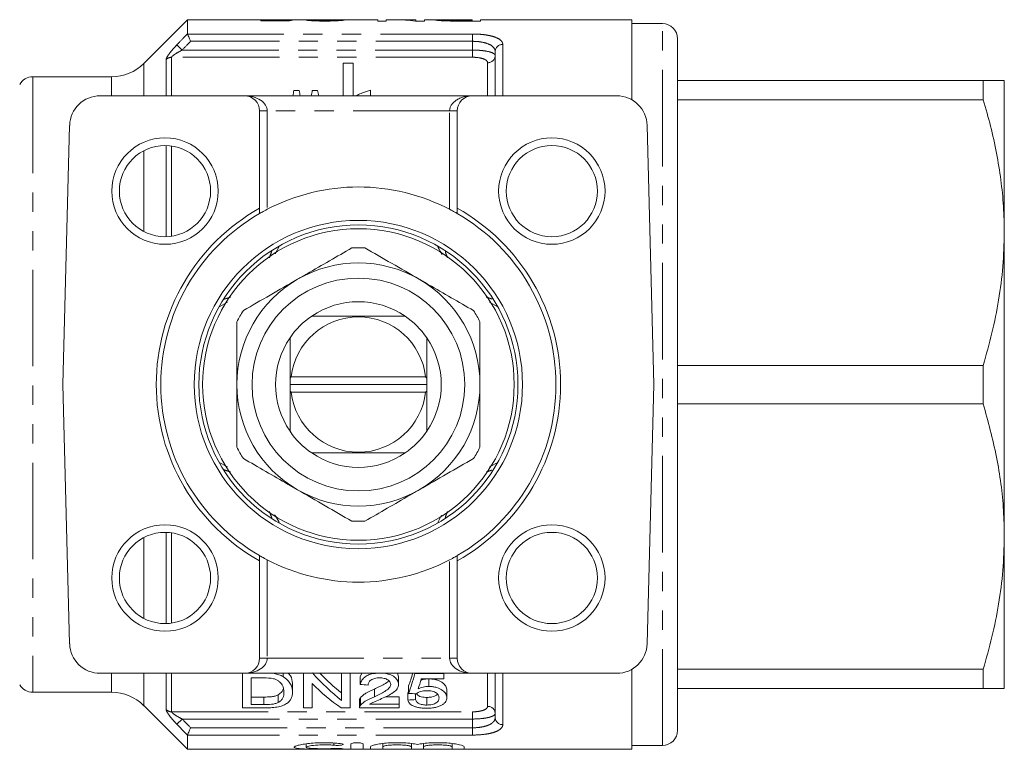
# Model space of a CAD drawing. Units: millimetres. Extents: x -30 to 609, y 18 to 315.
# Drawn here: x 172 to 237, y 18 to 66 of the extents above; entities that cross this region are included whole.
import ezdxf

# ---------------------------------------------------------------- set-up
doc = ezdxf.new("R2010")
doc.units = ezdxf.units.MM
doc.linetypes.add('PHANTOM', pattern=[12.7, 6.35, -1.27, 1.27, -1.27, 1.27, -1.27])

msp = doc.modelspace()

# ---------------------------------------------------------------- linework, layer by layer
at = {"color": 7, "linetype": 'Continuous', "lineweight": 15}
for p, q in [((183.219, 65.971), (180.348, 63.1)), ((187.982, 65.971), (183.219, 65.971)), ((183.219, 65.971), (183.219, 65.047)), ((189.525, 65.928), (188.046, 65.928)), ((188.046, 65.928), (188.046, 65.892)), ((188.046, 65.892), (189.944, 65.892)), ((189.687, 65.971), (188.585, 65.971)), ((189.525, 65.892), (189.525, 65.928)), ((189.728, 65.892), (189.728, 65.968)), ((189.841, 65.892), (189.841, 65.971)), ((191.369, 65.971), (190.334, 65.971)), ((195.739, 65.971), (192.056, 65.971)), ((195.739, 65.971), (195.739, 65.888)), ((195.739, 65.888), (196.303, 65.888)), ((196.935, 65.971), (196.303, 65.971)), ((196.303, 65.888), (196.303, 65.971)), ((198.252, 65.971), (197.619, 65.971)), ((198.219, 65.888), (198.816, 65.888)), ((198.252, 65.971), (198.252, 65.951)), ((198.252, 65.888), (198.252, 65.951)), ((199.855, 65.971), (198.816, 65.971)), ((198.816, 65.888), (198.816, 65.971)), ((200.528, 65.89), (200.528, 65.924)), ((200.979, 65.971), (201.944, 65.971)), ((201.944, 65.922), (200.989, 65.922)), ((201.038, 65.888), (202.508, 65.888)), ((201.944, 65.971), (201.944, 65.922)), ((201.944, 65.888), (201.944, 65.922)), ((212.469, 65.971), (202.508, 65.971)), ((202.508, 65.888), (202.508, 65.971)), ((212.469, 65.971), (212.469, 60.704)), ((214.469, 65.721), (212.469, 65.721)), ((215.469, 19.221), (215.469, 64.721)), ((203.469, 60.971), (203.469, 63.88)), ((193.474, 63.127), (193.474, 60.971)), ((194.115, 63.127), (193.474, 63.127)), ((194.115, 60.971), (194.115, 63.127)), ((178.227, 62.221), (173.047, 62.221)), ((215.469, 61.971), (235.584, 61.971)), ((235.584, 61.971), (235.584, 60.707)), ((236.969, 51.971), (236.969, 61.971)), ((177.469, 60.971), (186.969, 60.971)), ((186.969, 60.971), (201.969, 60.971)), ((190.564, 61.319), (190.227, 61.319)), ((191.779, 61.319), (191.434, 61.319)), ((195.269, 60.939), (195.269, 61.35)), ((201.969, 60.971), (211.47, 60.971)), ((235.584, 60.707), (215.469, 60.707)), ((187.969, 53.575), (187.969, 59.971)), ((200.969, 59.971), (200.969, 53.575)), ((175.023, 41.971), (175.469, 59.024)), ((213.469, 59.024), (213.916, 41.971)), ((236.969, 31.971), (236.969, 51.971)), ((189.267, 51.092), (188.999, 50.564)), ((185.846, 47.393), (185.303, 47.093)), ((203.636, 47.093), (203.096, 47.39)), ((215.469, 43.235), (235.584, 43.235)), ((235.584, 43.235), (235.584, 40.707)), ((190.048, 42.471), (189.969, 42.401)), ((189.969, 41.971), (189.969, 42.401)), ((198.891, 42.471), (190.048, 42.471)), ((198.969, 42.401), (198.891, 42.471)), ((198.969, 42.401), (198.969, 41.971)), ((175.023, 41.971), (175.469, 24.919)), ((198.969, 41.971), (189.969, 41.971)), ((189.969, 41.542), (189.969, 41.971)), ((189.969, 41.542), (190.048, 41.471)), ((190.048, 41.471), (198.891, 41.471)), ((198.891, 41.471), (198.969, 41.542)), ((198.969, 41.971), (198.969, 41.542)), ((213.469, 24.919), (213.916, 41.971)), ((235.584, 40.707), (215.469, 40.707)), ((185.303, 36.85), (185.845, 36.552)), ((203.092, 36.549), (203.636, 36.85)), ((199.672, 32.851), (199.94, 33.379)), ((236.969, 21.971), (236.969, 31.971)), ((187.969, 23.971), (187.969, 30.368)), ((200.969, 30.368), (200.969, 23.971)), ((177.469, 22.971), (186.969, 22.971)), ((186.851, 22.994), (186.851, 20.697)), ((201.969, 22.971), (186.969, 22.971)), ((188.925, 22.953), (188.78, 22.971)), ((188.925, 22.953), (188.925, 22.971)), ((189.507, 22.752), (189.507, 22.971)), ((190.851, 22.994), (190.851, 20.697)), ((193.364, 22.994), (193.364, 21.18)), ((193.928, 20.697), (193.928, 22.994)), ((194.595, 22.734), (194.695, 22.971)), ((194.595, 22.234), (194.595, 22.734)), ((197.049, 22.971), (197.107, 22.749)), ((197.107, 22.249), (197.107, 22.749)), ((198.184, 22.958), (198.184, 22.971)), ((200.082, 22.958), (198.184, 22.958)), ((200.082, 22.958), (200.082, 22.971)), ((200.082, 22.602), (200.082, 22.958)), ((201.969, 22.971), (211.47, 22.971)), ((203.469, 20.062), (203.469, 22.971)), ((212.469, 23.239), (212.469, 17.971)), ((215.469, 23.235), (235.584, 23.235)), ((235.584, 23.235), (235.584, 21.971)), ((187.415, 22.671), (188.226, 22.671)), ((187.415, 20.909), (187.415, 22.671)), ((190.133, 21.723), (190.133, 22.223)), ((191.415, 20.697), (191.415, 22.306)), ((197.774, 21.652), (197.774, 22.152)), ((198.603, 22.602), (200.082, 22.602)), ((199.113, 22.106), (199.113, 22.602)), ((173.047, 21.721), (178.227, 21.721)), ((187.415, 21.409), (188.24, 21.409)), ((189.184, 21.045), (189.184, 21.545)), ((195.519, 21.431), (195.519, 21.931)), ((196.248, 21.433), (197.159, 21.433)), ((197.159, 20.933), (197.159, 21.433)), ((197.723, 21.212), (197.723, 21.712)), ((198.236, 21.238), (198.236, 21.626)), ((198.969, 20.885), (198.969, 21.385)), ((200.287, 21.365), (200.287, 21.865)), ((235.584, 21.971), (215.469, 21.971)), ((180.348, 20.843), (183.219, 17.971)), ((188.24, 20.909), (187.415, 20.909)), ((194.543, 21.204), (194.543, 20.704)), ((194.597, 20.859), (194.597, 21.359)), ((197.159, 20.933), (195.202, 20.933)), ((197.159, 20.697), (197.159, 20.933)), ((186.851, 20.697), (188.284, 20.697)), ((190.851, 20.697), (191.415, 20.697)), ((193.332, 20.697), (193.928, 20.697)), ((194.543, 20.697), (197.159, 20.697)), ((183.219, 18.896), (183.219, 17.971)), ((191.034, 18.331), (191.034, 18.108)), ((193.975, 17.99), (193.975, 18.333)), ((194.775, 18.333), (194.775, 17.99)), ((196.075, 18.351), (196.075, 18.136)), ((197.954, 18.351), (197.954, 18.136)), ((198.754, 18.351), (198.754, 18.136)), ((200.632, 18.351), (200.632, 18.136)), ((212.469, 18.221), (214.469, 18.221)), ((183.219, 17.971), (212.469, 17.971)), ((195.275, 17.99), (195.275, 18.136)), ((196.075, 18.136), (196.075, 17.99)), ((197.954, 17.99), (197.954, 18.136)), ((198.754, 18.136), (198.754, 17.99)), ((200.632, 17.99), (200.632, 18.136)), ((201.432, 18.136), (201.432, 17.99))]:
    msp.add_line(p, q, dxfattribs=at)
at = {"color": 8, "linetype": 'PHANTOM', "lineweight": 0}
for p, q in [((200.989, 65.888), (200.989, 65.922)), ((214.469, 18.221), (214.469, 65.721)), ((183.222, 65.035), (201.969, 65.035)), ((201.969, 65.035), (201.969, 64.554)), ((182.874, 63.978), (182.52, 64.317)), ((201.969, 64.554), (183.427, 64.554)), ((201.969, 63.978), (201.969, 64.554)), ((203.969, 64.346), (203.969, 60.971)), ((182.177, 63.505), (182.177, 60.971)), ((201.969, 63.505), (182.177, 63.505)), ((182.874, 63.978), (201.969, 63.978)), ((201.969, 63.505), (201.969, 63.978)), ((180.348, 63.1), (180.348, 60.971)), ((181.823, 60.971), (181.823, 63.367)), ((202.969, 60.971), (202.969, 63.146)), ((173.047, 62.221), (173.047, 21.721)), ((178.227, 60.971), (178.227, 62.221)), ((187.969, 59.971), (188.469, 59.971)), ((188.469, 59.971), (188.469, 53.504)), ((200.469, 59.971), (188.469, 59.971)), ((200.469, 53.504), (200.469, 59.971)), ((200.469, 59.971), (200.969, 59.971)), ((181.823, 51.7), (181.823, 57.698)), ((182.177, 57.668), (182.177, 51.731)), ((180.348, 57.356), (180.348, 52.042)), ((180.348, 31.9), (180.348, 26.587)), ((181.823, 26.244), (181.823, 32.242)), ((182.177, 32.212), (182.177, 26.275)), ((188.469, 30.439), (188.469, 23.971)), ((200.469, 23.971), (200.469, 30.439)), ((187.969, 23.971), (188.469, 23.971)), ((188.469, 23.971), (200.469, 23.971)), ((200.469, 23.971), (200.969, 23.971)), ((178.227, 21.721), (178.227, 22.971)), ((180.348, 22.971), (180.348, 20.843)), ((181.823, 20.576), (181.823, 22.971)), ((182.177, 22.971), (182.177, 20.437)), ((202.969, 20.796), (202.969, 22.971)), ((203.969, 22.971), (203.969, 19.596)), ((188.24, 20.909), (188.24, 21.409)), ((182.177, 20.437), (201.969, 20.437)), ((201.969, 19.964), (201.969, 20.437)), ((182.874, 19.964), (182.52, 19.625)), ((201.969, 19.964), (182.874, 19.964)), ((201.969, 19.388), (201.969, 19.964)), ((201.969, 18.908), (183.222, 18.908)), ((183.427, 19.388), (201.969, 19.388)), ((201.969, 18.908), (201.969, 19.388)), ((192.859, 18.386), (192.859, 18.239)), ((193.275, 18.019), (193.275, 17.986))]:
    msp.add_line(p, q, dxfattribs=at)
at = {"color": 7, "linetype": 'Continuous', "lineweight": 15}
for centre, radius in [((181.742, 54.699), 3.5), ((181.742, 54.699), 3), ((207.197, 54.699), 3.5), ((207.197, 54.699), 3), ((194.469, 41.971), 10.8), ((194.469, 41.971), 10.5), ((194.469, 41.971), 10.25), ((194.469, 41.971), 7), ((181.742, 29.243), 3.5), ((207.197, 29.243), 3.5), ((181.742, 29.243), 3), ((207.197, 29.243), 3)]:
    msp.add_circle(centre, radius, dxfattribs=at)
for centre, radius, start, end in [((214.469, 64.721), 1, 0, 90), ((178.227, 65.221), 3, 270, 315), ((173.047, 61.221), 1, 90, 150), ((177.469, 58.971), 2, 90, 178.5), ((186.969, 59.971), 1, 0, 90), ((201.969, 59.971), 1, 90, 180), ((211.47, 58.971), 2, 1.5, 90), ((194.469, 41.971), 13, 62.51357, 117.48643), ((194.469, 41.971), 13.3, 119.2566, 240.7434), ((194.469, 41.971), 13, 120, 240), ((194.469, 41.971), 13.3, 299.2566, 60.7434), ((194.469, 41.971), 13, 300, 60), ((194.469, 41.971), 9, 87.26604, 92.73396), ((194.469, 41.971), 8, 60, 120), ((194.469, 41.971), 8, 120, 180), ((194.469, 41.971), 8, 0, 60), ((194.469, 41.971), 5.45, 55.65831, 124.34169), ((194.469, 41.971), 9, 147.26604, 152.73396), ((194.469, 41.971), 9, 27.26604, 32.73396), ((194.469, 41.971), 5.45, 124.34169, 145.65831), ((194.469, 41.971), 4.45, 6.45135, 173.54865), ((194.469, 41.971), 5.45, 34.34169, 55.65831), ((194.469, 41.971), 5.45, 145.65831, 214.34169), ((194.469, 41.971), 5.45, 325.65831, 34.34169), ((194.469, 41.971), 8, 180, 240), ((194.469, 41.971), 4.45, 186.45135, 353.54865), ((194.469, 41.971), 8, 300, 0), ((194.469, 41.971), 5.45, 214.34169, 235.65831), ((194.469, 41.971), 5.45, 304.34169, 325.65831), ((194.469, 41.971), 9, 207.26604, 212.73396), ((194.469, 41.971), 9, 327.26604, 332.73396), ((194.469, 41.971), 5.45, 235.65831, 304.34169), ((194.469, 41.971), 8, 240, 300), ((194.469, 41.971), 9, 267.26604, 272.73396), ((194.469, 41.971), 13, 242.51357, 297.48643), ((177.469, 24.971), 2, 181.5, 270), ((211.47, 24.971), 2, 270, 358.5), ((186.969, 23.971), 1, 270, 0), ((201.969, 23.971), 1, 180, 270), ((173.047, 22.721), 1, 210, 270), ((178.227, 18.721), 3, 45, 90), ((214.469, 19.221), 1, 270, 0)]:
    msp.add_arc(centre, radius, start, end, dxfattribs=at)
at = {"color": 8, "linetype": 'PHANTOM', "lineweight": 0}
for centre, radius, start, end in [((203.953, 63.863), 0.484, 88.06356, 177.92287), ((182.174, 62.991), 0.514, 89.74961, 133.06775), ((202.986, 63.63), 0.484, 268.02029, 357.87299), ((202.986, 20.313), 0.484, 2.12701, 91.97971), ((182.174, 20.952), 0.514, 226.93225, 270.25039), ((203.953, 20.08), 0.484, 182.07713, 271.93644)]:
    msp.add_arc(centre, radius, start, end, dxfattribs=at)
at = {"color": 7, "linetype": 'Continuous', "lineweight": 15}
for centre, major_axis, ratio, start_param, end_param in [((189.807, 41.971), (0, 24), 0.196442, 0.016661, 0.059865), ((191.38, 41.971), (240, 0), 0.1, 1.57507, 1.577207), ((190.334, 41.971), (0, 24), 0.2, 0, 0.081286), ((184.816, 41.971), (240, 0), 0.1, 1.534464, 1.536602), ((196.935, 41.971), (0, 24), 0.642148, 6.199755, 6.283185), ((197.619, 41.971), (0, 24), 0.642148, 6.242141, 6.305377), ((192.211, 42.471), (0, 22.75), 0.155763, 0.594409, 0.621189), ((188.54, 42.471), (0, 22.75), 0.158879, 5.661996, 5.688776), ((193.287, 42.471), (0, 22.75), 0.145379, 0.594409, 0.621189), ((189.715, 42.471), (0, 22.75), 0.161994, 5.661996, 5.688776), ((199.97, 41.471), (0, 22.75), 0.642148, 2.518671, 2.672349), ((199.97, 41.971), (0, 22.75), 0.642148, 2.559229, 2.672349), ((195.54, 41.971), (0, 22.75), 0.2, 3.654819, 3.723957), ((195.54, 41.471), (0, 22.75), 0.2, 3.654819, 3.761742), ((199.286, 41.471), (0, 22.75), 0.642148, 2.572598, 2.721783), ((316.038, 41.471), (227.5, 0), 0.1, 4.149278, 4.151942), ((196.107, 41.471), (0, 22.75), 0.196442, 3.680355, 3.734307), ((309.474, 41.471), (227.5, 0), 0.1, 4.199163, 4.201749), ((94.228, 41.471), (227.5, 0), 0.1, 5.184675, 5.187208)]:
    msp.add_ellipse(centre, major_axis=major_axis, ratio=ratio, start_param=start_param, end_param=end_param, dxfattribs=at)
at = {"color": 8, "linetype": 'PHANTOM', "lineweight": 0}
for centre, start_param, end_param in [((186.969, 59.971), 0, 1.570796), ((201.969, 59.971), 1.570796, 3.141593), ((186.969, 23.971), 4.712389, 6.283185), ((201.969, 23.971), 3.141593, 4.712389)]:
    msp.add_ellipse(centre, major_axis=(1.5, 0), ratio=0.666667, start_param=start_param, end_param=end_param, dxfattribs=at)
at = {"color": 7, "linetype": 'Continuous', "lineweight": 15}
for points, knots in [([(187.982, 65.971), (188.041, 65.971), (188.169, 65.97), (188.491, 65.965), (188.797, 65.962), (188.972, 65.962), (189.015, 65.962)], [0, 0, 0, 0, 0.277408, 0.595493, 0.899705, 1, 1, 1, 1]), ([(189.157, 65.97), (189.029, 65.97), (188.828, 65.971), (188.635, 65.971), (188.588, 65.971), (188.585, 65.971)], [0, 0, 0, 0, 0.620711, 0.971298, 1, 1, 1, 1]), ([(189.015, 65.962), (189.08, 65.962), (189.145, 65.962), (189.272, 65.963), (189.334, 65.963), (189.454, 65.965), (189.512, 65.965), (189.624, 65.967), (189.676, 65.967), (189.728, 65.968)], [0, 0, 0, 0, 0.25, 0.25, 0.5, 0.5, 0.75, 0.75, 1, 1, 1, 1]), ([(189.841, 65.971), (189.803, 65.971), (189.761, 65.971), (189.663, 65.971), (189.608, 65.971), (189.49, 65.971), (189.426, 65.971), (189.292, 65.97), (189.225, 65.97), (189.157, 65.97)], [0, 0, 0, 0, 0.25, 0.25, 0.5, 0.5, 0.75, 0.75, 1, 1, 1, 1]), ([(191.739, 65.968), (191.619, 65.969), (191.376, 65.972), (191.082, 65.97), (191.041, 65.96), (191.021, 65.955)], [0, 0, 0, 0, 0.332115, 0.672364, 1, 1, 1, 1]), ([(191.021, 65.955), (191.022, 65.952), (191.028, 65.948), (191.058, 65.941), (191.08, 65.937), (191.176, 65.926), (191.272, 65.917), (191.504, 65.903), (191.644, 65.897), (191.866, 65.891), (191.943, 65.89), (192.096, 65.888), (192.174, 65.888), (192.252, 65.888)], [0, 0, 0, 0, 0.125, 0.125, 0.25, 0.25, 0.5, 0.5, 0.75, 0.75, 0.875, 0.875, 1, 1, 1, 1]), ([(191.534, 65.955), (191.548, 65.958), (191.581, 65.966), (191.791, 65.971), (191.973, 65.971), (192.056, 65.971)], [0, 0, 0, 0, 0.284111, 0.671911, 1, 1, 1, 1]), ([(192.263, 65.922), (192.172, 65.922), (192.082, 65.923), (191.952, 65.925), (191.91, 65.926), (191.83, 65.929), (191.792, 65.93), (191.688, 65.936), (191.629, 65.939), (191.571, 65.945), (191.557, 65.947), (191.538, 65.951), (191.535, 65.953), (191.534, 65.955)], [0, 0, 0, 0, 0.25, 0.25, 0.375, 0.375, 0.5, 0.5, 0.75, 0.75, 0.875, 0.875, 1, 1, 1, 1]), ([(192.252, 65.888), (192.331, 65.888), (192.411, 65.888), (192.568, 65.89), (192.645, 65.891), (192.875, 65.896), (193.02, 65.902), (193.202, 65.914), (193.257, 65.917), (193.35, 65.926), (193.39, 65.93), (193.453, 65.938), (193.477, 65.942), (193.514, 65.949), (193.524, 65.953), (193.534, 65.955)], [0, 0, 0, 0, 0.125, 0.125, 0.25, 0.25, 0.5, 0.5, 0.625, 0.625, 0.75, 0.75, 0.875, 0.875, 1, 1, 1, 1]), ([(193.021, 65.957), (193.019, 65.956), (193.017, 65.954), (193.002, 65.95), (192.989, 65.948), (192.955, 65.944), (192.933, 65.941), (192.879, 65.937), (192.845, 65.935), (192.737, 65.93), (192.649, 65.927), (192.461, 65.923), (192.362, 65.922), (192.263, 65.922)], [0, 0, 0, 0, 0.125, 0.125, 0.25, 0.25, 0.375, 0.375, 0.5, 0.5, 0.75, 0.75, 1, 1, 1, 1]), ([(200.333, 65.97), (200.232, 65.97), (200.02, 65.971), (199.757, 65.972), (199.567, 65.969), (199.545, 65.961), (199.534, 65.956)], [0, 0, 0, 0, 0.208071, 0.440843, 0.708357, 1, 1, 1, 1]), ([(199.534, 65.956), (199.535, 65.954), (199.538, 65.951), (199.557, 65.946), (199.571, 65.943), (199.63, 65.933), (199.69, 65.926), (199.85, 65.912), (199.953, 65.905), (200.128, 65.898), (200.189, 65.896), (200.315, 65.893), (200.38, 65.892), (200.445, 65.891)], [0, 0, 0, 0, 0.125, 0.125, 0.25, 0.25, 0.5, 0.5, 0.75, 0.75, 0.875, 0.875, 1, 1, 1, 1]), ([(200.098, 65.957), (200.099, 65.959), (200.102, 65.96), (200.119, 65.963), (200.133, 65.965), (200.193, 65.968), (200.26, 65.969), (200.436, 65.971), (200.544, 65.971), (200.76, 65.971), (200.869, 65.971), (200.979, 65.971)], [0, 0, 0, 0, 0.125, 0.125, 0.25, 0.25, 0.5, 0.5, 0.75, 0.75, 1, 1, 1, 1]), ([(200.528, 65.924), (200.494, 65.925), (200.46, 65.926), (200.398, 65.928), (200.369, 65.929), (200.285, 65.933), (200.239, 65.936), (200.165, 65.942), (200.139, 65.945), (200.104, 65.952), (200.1, 65.954), (200.098, 65.957)], [0, 0, 0, 0, 0.125, 0.125, 0.25, 0.25, 0.5, 0.5, 0.75, 0.75, 1, 1, 1, 1]), ([(200.445, 65.891), (200.494, 65.89), (200.544, 65.89), (200.593, 65.889), (200.642, 65.889), (200.692, 65.889), (200.741, 65.888), (200.84, 65.888), (200.939, 65.888), (201.038, 65.888)], [0, 0, 0, 0, 0.0001488869, 0.0001488869, 0.0001488869, 0.0002977245, 0.0002977245, 0.0002977245, 0.0005946746, 0.0005946746, 0.0005946746, 0.0005946746]), ([(200.989, 65.922), (200.911, 65.922), (200.834, 65.922), (200.68, 65.923), (200.603, 65.923), (200.528, 65.924)], [0, 0, 0, 0, 0.5, 0.5, 1, 1, 1, 1]), ([(183.222, 65.035), (183.235, 65.004), (183.264, 64.937), (183.338, 64.763), (183.382, 64.658), (183.427, 64.554)], [0, 0, 0, 0, 0.5, 0.5, 1, 1, 1, 1]), ([(235.584, 61.971), (235.83, 61.971), (236.325, 61.971), (236.731, 61.971), (236.938, 61.971), (236.959, 61.971), (236.969, 61.971)], [0, 0, 0, 0, 0.307576, 0.616661, 0.808042, 1, 1, 1, 1]), ([(195.269, 61.35), (195.088, 61.291), (194.786, 61.193), (194.479, 61.06), (194.362, 60.986), (194.339, 60.971)], [0, 0, 0, 0, 0.548284, 0.913458, 1, 1, 1, 1]), ([(236.969, 51.971), (236.959, 52.54), (236.936, 53.7), (236.757, 55.446), (236.47, 57.209), (236.083, 58.966), (235.75, 60.127), (235.584, 60.707)], [0, 0, 0, 0, 0.1930083, 0.3933984, 0.5944002, 0.7969904, 1, 1, 1, 1]), ([(188.469, 53.504), (188.344, 53.439), (188.223, 53.373), (188.079, 53.293), (188.04, 53.27), (187.984, 53.238), (187.969, 53.23), (187.969, 53.23)], [0, 0, 0, 0, 0.5, 0.5, 0.75, 0.75, 1, 1, 1, 1]), ([(200.969, 53.23), (200.969, 53.23), (200.906, 53.266), (200.718, 53.372), (200.595, 53.439), (200.469, 53.504)], [0, 0, 0, 0, 0.5, 0.5, 1, 1, 1, 1]), ([(235.584, 43.235), (235.785, 43.944), (236.188, 45.365), (236.621, 47.537), (236.914, 49.742), (236.951, 51.227), (236.969, 51.971)], [0, 0, 0, 0, 0.247702, 0.496142, 0.747442, 1, 1, 1, 1]), ([(190.469, 48.9), (190.677, 49.019), (191.38, 49.425), (192.581, 50.119), (193.552, 50.679), (194.04, 50.961)], [0, 0, 0, 0, 0.171958, 0.583577, 1, 1, 1, 1]), ([(194.899, 50.961), (195.481, 50.625), (196.655, 49.947), (197.861, 49.251), (198.469, 48.9)], [0, 0, 0, 0, 0.496088, 1, 1, 1, 1]), ([(199.985, 50.538), (199.886, 50.683), (199.765, 50.859), (199.687, 51.056), (199.672, 51.092)], [0, 0, 0, 0, 0.820464, 1, 1, 1, 1]), ([(186.899, 46.838), (187.481, 47.174), (188.655, 47.852), (189.861, 48.548), (190.469, 48.9)], [0, 0, 0, 0, 0.496088, 1, 1, 1, 1]), ([(198.469, 48.9), (198.677, 48.78), (199.38, 48.374), (200.581, 47.68), (201.552, 47.12), (202.04, 46.838)], [0, 0, 0, 0, 0.171958, 0.583577, 1, 1, 1, 1]), ([(186.469, 41.971), (186.469, 42.545), (186.469, 43.701), (186.469, 45.074), (186.469, 45.866), (186.469, 46.094)], [0, 0, 0, 0, 0.412515, 0.830602, 1, 1, 1, 1]), ([(191.395, 46.471), (191.794, 46.471), (192.432, 46.471), (193.383, 46.471), (194.189, 46.471), (195.012, 46.471), (195.854, 46.471), (196.707, 46.471), (197.264, 46.471), (197.544, 46.471)], [0, 0, 0, 0, 0.207453, 0.33145, 0.458162, 0.581699, 0.709047, 0.853398, 1, 1, 1, 1]), ([(202.469, 46.094), (202.469, 45.866), (202.469, 45.081), (202.469, 43.709), (202.469, 42.553), (202.469, 41.971)], [0, 0, 0, 0, 0.1693988, 0.5822092, 1, 1, 1, 1]), ([(189.969, 42.401), (189.969, 42.593), (189.969, 43.15), (189.969, 44.05), (189.969, 44.711), (189.969, 45.046)], [0, 0, 0, 0, 0.205435, 0.597638, 1, 1, 1, 1]), ([(198.969, 45.046), (198.969, 44.719), (198.969, 44.058), (198.969, 43.158), (198.969, 42.593), (198.969, 42.401)], [0, 0, 0, 0, 0.393488, 0.794562, 1, 1, 1, 1]), ([(186.469, 37.848), (186.469, 38.317), (186.469, 39.258), (186.469, 40.639), (186.469, 41.548), (186.469, 41.971)], [0, 0, 0, 0, 0.34666, 0.695626, 1, 1, 1, 1]), ([(189.969, 38.897), (189.969, 39.093), (189.969, 39.575), (189.969, 40.392), (189.969, 41.094), (189.969, 41.483), (189.969, 41.542)], [0, 0, 0, 0, 0.237173, 0.583436, 0.937563, 1, 1, 1, 1]), ([(198.969, 41.542), (198.969, 41.483), (198.969, 41.102), (198.969, 40.4), (198.969, 39.583), (198.969, 39.093), (198.969, 38.897)], [0, 0, 0, 0, 0.062436, 0.407694, 0.76283, 1, 1, 1, 1]), ([(202.469, 41.971), (202.469, 41.548), (202.469, 40.642), (202.469, 39.261), (202.469, 38.32), (202.469, 37.848)], [0, 0, 0, 0, 0.304374, 0.650865, 1, 1, 1, 1]), ([(236.969, 31.971), (236.958, 32.54), (236.922, 34.291), (236.53, 37.228), (235.9, 39.544), (235.584, 40.707)], [0, 0, 0, 0, 0.193057, 0.594399, 1, 1, 1, 1]), ([(190.469, 35.043), (190.262, 35.163), (189.559, 35.569), (188.358, 36.262), (187.387, 36.823), (186.899, 37.105)], [0, 0, 0, 0, 0.1719581, 0.583577, 1, 1, 1, 1]), ([(197.544, 37.471), (197.217, 37.471), (196.556, 37.471), (195.588, 37.471), (194.677, 37.471), (193.81, 37.471), (192.899, 37.471), (192.081, 37.471), (191.591, 37.471), (191.395, 37.471)], [0, 0, 0, 0, 0.1707533, 0.3447988, 0.4670797, 0.5931012, 0.7429415, 0.8970693, 1, 1, 1, 1]), ([(202.04, 37.105), (201.458, 36.768), (200.284, 36.091), (199.078, 35.394), (198.469, 35.043)], [0, 0, 0, 0, 0.496088, 1, 1, 1, 1]), ([(194.04, 32.982), (193.458, 33.318), (192.284, 33.995), (191.078, 34.692), (190.469, 35.043)], [0, 0, 0, 0, 0.496088, 1, 1, 1, 1]), ([(198.469, 35.043), (198.262, 34.924), (197.559, 34.518), (196.358, 33.824), (195.387, 33.263), (194.899, 32.982)], [0, 0, 0, 0, 0.1719581, 0.583577, 1, 1, 1, 1]), ([(188.953, 33.407), (189.052, 33.262), (189.173, 33.085), (189.252, 32.886), (189.267, 32.851)], [0, 0, 0, 0, 0.821464, 1, 1, 1, 1]), ([(235.584, 23.235), (235.785, 23.944), (236.188, 25.365), (236.621, 27.537), (236.914, 29.742), (236.951, 31.227), (236.969, 31.971)], [0, 0, 0, 0, 0.247702, 0.496142, 0.747442, 1, 1, 1, 1]), ([(187.969, 30.713), (187.969, 30.713), (188.032, 30.676), (188.221, 30.571), (188.344, 30.504), (188.469, 30.439)], [0, 0, 0, 0, 0.5, 0.5, 1, 1, 1, 1]), ([(200.469, 30.439), (200.595, 30.504), (200.716, 30.57), (200.86, 30.65), (200.899, 30.672), (200.954, 30.704), (200.969, 30.713), (200.969, 30.713)], [0, 0, 0, 0, 0.5, 0.5, 0.75, 0.75, 1, 1, 1, 1]), ([(189.507, 22.752), (189.466, 22.775), (189.425, 22.797), (189.337, 22.839), (189.29, 22.858), (189.192, 22.892), (189.14, 22.907), (189.034, 22.933), (188.98, 22.943), (188.925, 22.953)], [0, 0, 0, 0, 0.25, 0.25, 0.5, 0.5, 0.75, 0.75, 1, 1, 1, 1]), ([(190.133, 21.723), (190.131, 21.809), (190.125, 21.897), (190.081, 22.075), (190.049, 22.165), (189.955, 22.342), (189.894, 22.429), (189.773, 22.557), (189.725, 22.598), (189.624, 22.678), (189.567, 22.716), (189.507, 22.752)], [0, 0, 0, 0, 0.25, 0.25, 0.5, 0.5, 0.75, 0.75, 0.875, 0.875, 1, 1, 1, 1]), ([(189.837, 22.971), (189.855, 22.957), (190.051, 22.795), (190.111, 22.522), (190.128, 22.293), (190.133, 22.223)], [0, 0, 0, 0, 0.063799, 0.712301, 1, 1, 1, 1]), ([(195.664, 22.971), (195.556, 22.965), (195.325, 22.95), (195.026, 22.83), (194.762, 22.642), (194.634, 22.429), (194.605, 22.285), (194.595, 22.234)], [0, 0, 0, 0, 0.1720162, 0.3682644, 0.5641906, 0.8467323, 1, 1, 1, 1]), ([(197.107, 22.249), (197.096, 22.334), (197.074, 22.5), (196.859, 22.731), (196.557, 22.907), (196.298, 22.952), (196.185, 22.971)], [0, 0, 0, 0, 0.2734003, 0.5343831, 0.7959955, 1, 1, 1, 1]), ([(188.887, 22.615), (188.923, 22.605), (188.958, 22.594), (189.022, 22.569), (189.053, 22.555), (189.14, 22.51), (189.192, 22.475), (189.328, 22.369), (189.401, 22.291), (189.547, 22.05), (189.565, 21.885), (189.569, 21.728)], [0, 0, 0, 0, 0.0625, 0.0625, 0.125, 0.125, 0.25, 0.25, 0.5, 0.5, 1, 1, 1, 1]), ([(195.107, 22.202), (195.109, 22.23), (195.111, 22.259), (195.123, 22.316), (195.134, 22.344), (195.178, 22.428), (195.226, 22.483), (195.363, 22.575), (195.45, 22.613), (195.599, 22.649), (195.65, 22.658), (195.757, 22.669), (195.811, 22.67), (195.865, 22.671)], [0, 0, 0, 0, 0.125, 0.125, 0.25, 0.25, 0.5, 0.5, 0.75, 0.75, 0.875, 0.875, 1, 1, 1, 1]), ([(195.519, 21.931), (195.738, 22.039), (196.07, 22.203), (196.409, 22.394), (196.464, 22.482), (196.467, 22.487)], [0, 0, 0, 0, 0.641792, 0.976465, 1, 1, 1, 1]), ([(196.595, 22.246), (196.593, 22.201), (196.583, 22.158), (196.544, 22.074), (196.514, 22.033), (196.408, 21.916), (196.311, 21.848), (195.995, 21.654), (195.76, 21.54), (195.519, 21.431)], [0, 0, 0, 0, 0.125, 0.125, 0.25, 0.25, 0.5, 0.5, 1, 1, 1, 1]), ([(195.865, 22.671), (195.915, 22.67), (195.965, 22.669), (196.063, 22.659), (196.111, 22.651), (196.249, 22.619), (196.33, 22.584), (196.461, 22.502), (196.513, 22.454), (196.581, 22.353), (196.592, 22.299), (196.595, 22.246)], [0, 0, 0, 0, 0.125, 0.125, 0.25, 0.25, 0.5, 0.5, 0.75, 0.75, 1, 1, 1, 1]), ([(195.998, 21.304), (196.134, 21.364), (196.268, 21.426), (196.526, 21.558), (196.65, 21.627), (196.863, 21.782), (196.955, 21.866), (197.046, 22.004), (197.069, 22.052), (197.1, 22.149), (197.105, 22.198), (197.107, 22.249)], [0, 0, 0, 0, 0.25, 0.25, 0.5, 0.5, 0.75, 0.75, 0.875, 0.875, 1, 1, 1, 1]), ([(199.113, 22.106), (199.046, 22.105), (198.98, 22.102), (198.85, 22.086), (198.787, 22.075), (198.667, 22.046), (198.61, 22.028), (198.501, 21.989), (198.45, 21.966), (198.4, 21.944)], [0, 0, 0, 0, 0.25, 0.25, 0.5, 0.5, 0.75, 0.75, 1, 1, 1, 1]), ([(198.574, 22.506), (198.621, 22.525), (198.722, 22.565), (198.888, 22.595), (199.001, 22.6), (199.047, 22.602)], [0, 0, 0, 0, 0.348234, 0.728786, 1, 1, 1, 1]), ([(199.113, 22.606), (199.202, 22.605), (199.289, 22.601), (199.46, 22.577), (199.543, 22.559), (199.694, 22.513), (199.765, 22.485), (199.892, 22.422), (199.949, 22.388), (200.051, 22.315), (200.096, 22.276), (200.169, 22.197), (200.199, 22.157), (200.244, 22.073), (200.262, 22.031), (200.282, 21.948), (200.285, 21.906), (200.287, 21.865)], [0, 0, 0, 0, 0.125, 0.125, 0.25, 0.25, 0.375, 0.375, 0.5, 0.5, 0.625, 0.625, 0.75, 0.75, 0.875, 0.875, 1, 1, 1, 1]), ([(200.287, 21.365), (200.285, 21.406), (200.282, 21.448), (200.262, 21.531), (200.245, 21.573), (200.176, 21.698), (200.102, 21.778), (199.898, 21.924), (199.774, 21.989), (199.543, 22.059), (199.462, 22.077), (199.334, 22.095), (199.29, 22.099), (199.202, 22.105), (199.157, 22.105), (199.113, 22.106)], [0, 0, 0, 0, 0.125, 0.125, 0.25, 0.25, 0.5, 0.5, 0.75, 0.75, 0.875, 0.875, 0.9375, 0.9375, 1, 1, 1, 1]), ([(188.24, 21.409), (188.411, 21.41), (188.585, 21.413), (188.834, 21.442), (188.912, 21.456), (189.023, 21.484), (189.059, 21.494), (189.125, 21.518), (189.155, 21.531), (189.184, 21.545)], [0, 0, 0, 0, 0.5, 0.5, 0.75, 0.75, 0.875, 0.875, 1, 1, 1, 1]), ([(188.284, 20.697), (188.423, 20.697), (188.562, 20.7), (188.836, 20.717), (188.973, 20.731), (189.234, 20.773), (189.356, 20.802), (189.568, 20.881), (189.659, 20.926), (189.815, 21.028), (189.877, 21.083), (189.977, 21.2), (190.019, 21.262), (190.081, 21.388), (190.101, 21.453), (190.128, 21.585), (190.131, 21.654), (190.133, 21.723)], [0, 0, 0, 0, 0.125, 0.125, 0.25, 0.25, 0.375, 0.375, 0.5, 0.5, 0.625, 0.625, 0.75, 0.75, 0.875, 0.875, 1, 1, 1, 1]), ([(189.184, 21.545), (189.286, 21.617), (189.465, 21.745), (189.514, 21.903), (189.535, 21.972)], [0, 0, 0, 0, 0.563838, 1, 1, 1, 1]), ([(189.569, 21.728), (189.567, 21.664), (189.565, 21.601), (189.542, 21.479), (189.525, 21.418), (189.47, 21.301), (189.433, 21.245), (189.358, 21.166), (189.33, 21.14), (189.263, 21.09), (189.224, 21.068), (189.184, 21.045)], [0, 0, 0, 0, 0.25, 0.25, 0.5, 0.5, 0.75, 0.75, 0.875, 0.875, 1, 1, 1, 1]), ([(194.597, 21.359), (194.618, 21.386), (194.639, 21.413), (194.69, 21.466), (194.719, 21.491), (194.811, 21.568), (194.884, 21.618), (195.129, 21.76), (195.321, 21.847), (195.519, 21.931)], [0, 0, 0, 0, 0.125, 0.125, 0.25, 0.25, 0.5, 0.5, 1, 1, 1, 1]), ([(195.519, 21.431), (195.321, 21.347), (195.131, 21.261), (194.886, 21.119), (194.813, 21.069), (194.719, 20.992), (194.69, 20.966), (194.639, 20.913), (194.618, 20.886), (194.597, 20.859)], [0, 0, 0, 0, 0.5, 0.5, 0.75, 0.75, 0.875, 0.875, 1, 1, 1, 1]), ([(198.287, 21.623), (198.323, 21.653), (198.362, 21.682), (198.456, 21.732), (198.51, 21.756), (198.627, 21.794), (198.693, 21.808), (198.83, 21.825), (198.9, 21.828), (198.971, 21.829)], [0, 0, 0, 0, 0.25, 0.25, 0.5, 0.5, 0.75, 0.75, 1, 1, 1, 1]), ([(198.307, 21.635), (198.326, 21.597), (198.36, 21.526), (198.513, 21.448), (198.694, 21.4), (198.856, 21.386), (198.945, 21.385), (198.969, 21.385)], [0, 0, 0, 0, 0.270559, 0.494839, 0.720317, 0.925506, 1, 1, 1, 1]), ([(198.969, 21.385), (199.079, 21.389), (199.266, 21.397), (199.482, 21.462), (199.613, 21.529), (199.651, 21.582), (199.666, 21.603)], [0, 0, 0, 0, 0.354268, 0.599352, 0.843725, 1, 1, 1, 1]), ([(198.971, 21.829), (199.031, 21.828), (199.092, 21.827), (199.209, 21.816), (199.268, 21.807), (199.433, 21.77), (199.527, 21.729), (199.662, 21.63), (199.709, 21.575), (199.749, 21.49), (199.759, 21.462), (199.771, 21.406), (199.773, 21.377), (199.774, 21.349)], [0, 0, 0, 0, 0.125, 0.125, 0.25, 0.25, 0.5, 0.5, 0.75, 0.75, 0.875, 0.875, 1, 1, 1, 1]), ([(236.969, 21.971), (236.926, 21.971), (236.848, 21.971), (236.321, 21.971), (235.83, 21.971), (235.584, 21.971)], [0, 0, 0, 0, 0.383248, 0.690772, 1, 1, 1, 1]), ([(189.184, 21.045), (189.155, 21.031), (189.125, 21.018), (189.059, 20.994), (189.024, 20.984), (188.913, 20.956), (188.833, 20.942), (188.585, 20.913), (188.411, 20.91), (188.24, 20.909)], [0, 0, 0, 0, 0.125, 0.125, 0.25, 0.25, 0.5, 0.5, 1, 1, 1, 1]), ([(194.597, 20.859), (194.578, 20.832), (194.563, 20.805), (194.545, 20.751), (194.543, 20.724), (194.543, 20.697)], [0, 0, 0, 0, 0.5, 0.5, 1, 1, 1, 1]), ([(194.544, 21.204), (194.546, 21.228), (194.548, 21.266), (194.569, 21.319), (194.588, 21.346), (194.597, 21.359)], [0, 0, 0, 0, 0.470832, 0.73439, 1, 1, 1, 1]), ([(195.202, 20.933), (195.255, 20.968), (195.31, 21.002), (195.438, 21.065), (195.507, 21.094), (195.715, 21.184), (195.856, 21.243), (195.998, 21.304)], [0, 0, 0, 0, 0.25, 0.25, 0.5, 0.5, 1, 1, 1, 1]), ([(197.723, 21.212), (197.731, 21.175), (197.74, 21.138), (197.775, 21.068), (197.796, 21.033), (197.885, 20.934), (197.97, 20.873), (198.139, 20.797), (198.201, 20.775), (198.335, 20.737), (198.408, 20.721), (198.56, 20.696), (198.639, 20.688), (198.801, 20.676), (198.883, 20.675), (198.965, 20.674)], [0, 0, 0, 0, 0.125, 0.125, 0.25, 0.25, 0.5, 0.5, 0.625, 0.625, 0.75, 0.75, 0.875, 0.875, 1, 1, 1, 1]), ([(198.969, 20.885), (198.918, 20.886), (198.868, 20.886), (198.77, 20.894), (198.721, 20.9), (198.582, 20.927), (198.502, 20.955), (198.378, 21.023), (198.334, 21.063), (198.27, 21.148), (198.251, 21.193), (198.236, 21.238)], [0, 0, 0, 0, 0.125, 0.125, 0.25, 0.25, 0.5, 0.5, 0.75, 0.75, 1, 1, 1, 1]), ([(198.965, 20.674), (199.016, 20.674), (199.066, 20.675), (199.165, 20.679), (199.214, 20.682), (199.359, 20.696), (199.455, 20.71), (199.63, 20.748), (199.711, 20.772), (199.859, 20.829), (199.921, 20.862), (199.981, 20.896)], [0, 0, 0, 0, 0.125, 0.125, 0.25, 0.25, 0.5, 0.5, 0.75, 0.75, 1, 1, 1, 1]), ([(199.774, 21.349), (199.772, 21.291), (199.763, 21.235), (199.709, 21.128), (199.664, 21.075), (199.528, 20.984), (199.438, 20.944), (199.273, 20.908), (199.214, 20.899), (199.093, 20.887), (199.031, 20.885), (198.969, 20.885)], [0, 0, 0, 0, 0.25, 0.25, 0.5, 0.5, 0.75, 0.75, 0.875, 0.875, 1, 1, 1, 1]), ([(199.981, 20.896), (200.007, 20.913), (200.033, 20.929), (200.079, 20.963), (200.1, 20.981), (200.158, 21.036), (200.191, 21.074), (200.241, 21.154), (200.258, 21.195), (200.282, 21.279), (200.285, 21.322), (200.287, 21.365)], [0, 0, 0, 0, 0.125, 0.125, 0.25, 0.25, 0.5, 0.5, 0.75, 0.75, 1, 1, 1, 1]), ([(183.222, 18.908), (183.235, 18.939), (183.264, 19.006), (183.338, 19.18), (183.382, 19.285), (183.427, 19.388)], [0, 0, 0, 0, 0.5, 0.5, 1, 1, 1, 1]), ([(193.275, 17.986), (193.123, 17.983), (192.962, 17.981), (192.621, 17.978), (192.444, 17.978), (192.092, 17.978), (191.912, 17.978), (191.57, 17.98), (191.404, 17.982), (191.095, 17.988), (190.955, 17.992), (190.701, 18.004), (190.593, 18.011), (190.416, 18.031), (190.347, 18.043), (190.256, 18.072), (190.233, 18.089), (190.235, 18.127), (190.259, 18.147), (190.352, 18.191), (190.42, 18.214), (190.598, 18.26), (190.707, 18.282), (190.957, 18.323), (191.1, 18.343), (191.406, 18.374), (191.573, 18.386), (191.915, 18.403), (192.091, 18.407), (192.448, 18.406), (192.622, 18.4), (192.962, 18.382), (193.126, 18.368), (193.275, 18.352)], [0, 0, 0, 0, 0.0625, 0.0625, 0.125, 0.125, 0.1875, 0.1875, 0.25, 0.25, 0.3125, 0.3125, 0.375, 0.375, 0.4375, 0.4375, 0.5, 0.5, 0.5625, 0.5625, 0.625, 0.625, 0.6875, 0.6875, 0.75, 0.75, 0.8125, 0.8125, 0.875, 0.875, 0.9375, 0.9375, 1, 1, 1, 1]), ([(192.859, 18.239), (192.768, 18.247), (192.671, 18.254), (192.467, 18.263), (192.361, 18.266), (192.044, 18.266), (191.83, 18.258), (191.46, 18.226), (191.305, 18.204), (191.092, 18.155), (191.034, 18.13), (191.034, 18.085), (191.09, 18.065), (191.303, 18.035), (191.46, 18.025), (191.736, 18.015), (191.836, 18.013), (192.042, 18.01), (192.147, 18.009), (192.362, 18.009), (192.466, 18.01), (192.67, 18.014), (192.769, 18.016), (192.859, 18.02)], [0, 0, 0, 0, 0.0625, 0.0625, 0.125, 0.125, 0.25, 0.25, 0.375, 0.375, 0.5, 0.5, 0.625, 0.625, 0.75, 0.75, 0.8125, 0.8125, 0.875, 0.875, 0.9375, 0.9375, 1, 1, 1, 1]), ([(193.275, 18.352), (193.365, 18.342), (193.431, 18.326), (193.481, 18.291), (193.464, 18.274), (193.356, 18.246), (193.266, 18.236), (193.061, 18.228), (192.948, 18.231), (192.859, 18.239)], [0, 0, 0, 0, 0.25, 0.25, 0.5, 0.5, 0.75, 0.75, 1, 1, 1, 1]), ([(193.975, 18.333), (193.975, 18.351), (194.018, 18.37), (194.165, 18.398), (194.269, 18.406), (194.481, 18.406), (194.586, 18.398), (194.733, 18.37), (194.775, 18.351), (194.775, 18.333)], [0, 0, 0, 0, 0.25, 0.25, 0.5, 0.5, 0.75, 0.75, 1, 1, 1, 1]), ([(195.275, 18.136), (195.275, 18.157), (195.303, 18.18), (195.409, 18.227), (195.488, 18.252), (195.691, 18.298), (195.813, 18.32), (196.097, 18.359), (196.252, 18.375), (196.588, 18.398), (196.764, 18.405), (197.121, 18.407), (197.3, 18.404), (197.815, 18.377), (198.129, 18.338), (198.354, 18.293)], [0, 0, 0, 0, 0.125, 0.125, 0.25, 0.25, 0.375, 0.375, 0.5, 0.5, 0.625, 0.625, 0.75, 0.75, 1, 1, 1, 1]), ([(197.954, 18.136), (197.954, 18.151), (197.929, 18.166), (197.836, 18.196), (197.766, 18.211), (197.593, 18.237), (197.489, 18.247), (197.262, 18.262), (197.138, 18.266), (196.892, 18.266), (196.768, 18.262), (196.54, 18.247), (196.437, 18.237), (196.262, 18.211), (196.193, 18.196), (196.1, 18.166), (196.075, 18.151), (196.075, 18.136)], [0, 0, 0, 0, 0.125, 0.125, 0.25, 0.25, 0.375, 0.375, 0.5, 0.5, 0.625, 0.625, 0.75, 0.75, 0.875, 0.875, 1, 1, 1, 1]), ([(198.354, 18.293), (198.466, 18.316), (198.601, 18.337), (198.898, 18.372), (199.063, 18.386), (199.407, 18.403), (199.584, 18.407), (199.943, 18.405), (200.117, 18.398), (200.455, 18.375), (200.61, 18.359), (200.893, 18.321), (201.015, 18.299), (201.32, 18.229), (201.432, 18.178), (201.432, 18.136)], [0, 0, 0, 0, 0.125, 0.125, 0.25, 0.25, 0.375, 0.375, 0.5, 0.5, 0.625, 0.625, 0.75, 0.75, 1, 1, 1, 1]), ([(200.632, 18.136), (200.632, 18.151), (200.608, 18.166), (200.514, 18.196), (200.445, 18.211), (200.272, 18.237), (200.167, 18.247), (199.941, 18.262), (199.816, 18.266), (199.57, 18.266), (199.447, 18.262), (199.219, 18.247), (199.115, 18.237), (198.94, 18.211), (198.872, 18.196), (198.778, 18.166), (198.754, 18.151), (198.754, 18.136)], [0, 0, 0, 0, 0.125, 0.125, 0.25, 0.25, 0.375, 0.375, 0.5, 0.5, 0.625, 0.625, 0.75, 0.75, 0.875, 0.875, 1, 1, 1, 1]), ([(192.859, 18.02), (192.948, 18.023), (193.06, 18.024), (193.263, 18.021), (193.354, 18.017), (193.464, 18.006), (193.481, 18.001), (193.431, 17.991), (193.366, 17.988), (193.275, 17.986)], [0, 0, 0, 0, 0.25, 0.25, 0.5, 0.5, 0.75, 0.75, 1, 1, 1, 1]), ([(194.775, 17.99), (194.775, 17.986), (194.732, 17.983), (194.584, 17.979), (194.48, 17.978), (194.271, 17.978), (194.167, 17.978), (194.018, 17.983), (193.975, 17.986), (193.975, 17.99)], [0, 0, 0, 0, 0.25, 0.25, 0.5, 0.5, 0.75, 0.75, 1, 1, 1, 1]), ([(196.075, 17.99), (196.075, 17.986), (196.032, 17.983), (195.884, 17.979), (195.78, 17.978), (195.571, 17.978), (195.467, 17.978), (195.318, 17.983), (195.275, 17.986), (195.275, 17.99)], [0, 0, 0, 0, 0.25, 0.25, 0.5, 0.5, 0.75, 0.75, 1, 1, 1, 1]), ([(198.754, 17.99), (198.754, 17.986), (198.71, 17.983), (198.563, 17.979), (198.458, 17.978), (198.249, 17.978), (198.146, 17.978), (197.996, 17.983), (197.954, 17.986), (197.954, 17.99)], [0, 0, 0, 0, 0.25, 0.25, 0.5, 0.5, 0.75, 0.75, 1, 1, 1, 1]), ([(201.432, 17.99), (201.432, 17.986), (201.389, 17.983), (201.241, 17.979), (201.137, 17.978), (200.928, 17.978), (200.824, 17.978), (200.674, 17.983), (200.632, 17.986), (200.632, 17.99)], [0, 0, 0, 0, 0.25, 0.25, 0.5, 0.5, 0.75, 0.75, 1, 1, 1, 1])]:
    msp.add_open_spline(points, degree=3, knots=knots, dxfattribs=at)
at = {"color": 8, "linetype": 'PHANTOM', "lineweight": 0}
for points, knots in [([(182.52, 64.317), (182.578, 64.378), (182.635, 64.438), (182.693, 64.498), (182.868, 64.681), (183.044, 64.864), (183.219, 65.047)], [0, 0, 0, 0, 0.00025, 0.00025, 0.00025, 0.001010531, 0.001010531, 0.001010531, 0.001010531]), ([(201.969, 65.035), (202.107, 65.035), (202.242, 65.031), (202.507, 65.015), (202.638, 65.002), (202.885, 64.97), (203.002, 64.95), (203.221, 64.903), (203.322, 64.875), (203.594, 64.784), (203.735, 64.708), (203.875, 64.582), (203.911, 64.537), (203.958, 64.444), (203.969, 64.396), (203.969, 64.346)], [0, 0, 0, 0, 0.125, 0.125, 0.25, 0.25, 0.375, 0.375, 0.5, 0.5, 0.75, 0.75, 0.875, 0.875, 1, 1, 1, 1]), ([(182.52, 64.317), (182.435, 64.229), (182.353, 64.139), (182.196, 63.96), (182.12, 63.869), (181.988, 63.696), (181.93, 63.612), (181.847, 63.467), (181.823, 63.407), (181.823, 63.367)], [0, 0, 0, 0, 0.25, 0.25, 0.5, 0.5, 0.75, 0.75, 1, 1, 1, 1]), ([(203.469, 63.88), (203.469, 63.976), (203.435, 64.067), (203.298, 64.231), (203.193, 64.305), (202.923, 64.426), (202.755, 64.474), (202.476, 64.522), (202.376, 64.534), (202.176, 64.55), (202.074, 64.554), (201.969, 64.554)], [0, 0, 0, 0, 0.25, 0.25, 0.5, 0.5, 0.75, 0.75, 0.875, 0.875, 1, 1, 1, 1]), ([(182.177, 63.505), (182.177, 63.518), (182.188, 63.536), (182.223, 63.575), (182.247, 63.596), (182.327, 63.659), (182.391, 63.702), (182.588, 63.825), (182.73, 63.904), (182.874, 63.978)], [0, 0, 0, 0, 0.125, 0.125, 0.25, 0.25, 0.5, 0.5, 1, 1, 1, 1]), ([(201.969, 63.978), (202.07, 63.978), (202.169, 63.976), (202.363, 63.967), (202.46, 63.96), (202.734, 63.934), (202.901, 63.908), (203.176, 63.841), (203.285, 63.801), (203.395, 63.734), (203.423, 63.71), (203.46, 63.662), (203.469, 63.637), (203.469, 63.612)], [0, 0, 0, 0, 0.125, 0.125, 0.25, 0.25, 0.5, 0.5, 0.75, 0.75, 0.875, 0.875, 1, 1, 1, 1]), ([(202.969, 63.146), (202.969, 63.196), (202.945, 63.244), (202.848, 63.33), (202.776, 63.37), (202.593, 63.435), (202.482, 63.461), (202.237, 63.496), (202.104, 63.505), (201.969, 63.505)], [0, 0, 0, 0, 0.25, 0.25, 0.5, 0.5, 0.75, 0.75, 1, 1, 1, 1]), ([(188.608, 50.312), (188.613, 50.327), (188.673, 50.481), (188.723, 50.618), (188.769, 50.742)], [0, 0, 0, 0, 0.093621, 1, 1, 1, 1]), ([(200.184, 50.706), (200.19, 50.69), (200.23, 50.579), (200.281, 50.445), (200.324, 50.332)], [0, 0, 0, 0, 0.150168, 1, 1, 1, 1]), ([(185.661, 47.595), (185.692, 47.604), (185.805, 47.64), (185.945, 47.686), (186.047, 47.72)], [0, 0, 0, 0, 0.269196, 1, 1, 1, 1]), ([(202.879, 47.724), (202.905, 47.716), (203.046, 47.668), (203.168, 47.629), (203.268, 47.598)], [0, 0, 0, 0, 0.182866, 1, 1, 1, 1]), ([(186.057, 36.219), (186.032, 36.228), (185.878, 36.28), (185.744, 36.322), (185.631, 36.357)], [0, 0, 0, 0, 0.159343, 1, 1, 1, 1]), ([(203.256, 36.341), (203.233, 36.334), (203.124, 36.3), (202.991, 36.255), (202.887, 36.221)], [0, 0, 0, 0, 0.218201, 1, 1, 1, 1]), ([(188.768, 33.202), (188.758, 33.23), (188.713, 33.353), (188.656, 33.503), (188.612, 33.618)], [0, 0, 0, 0, 0.22497, 1, 1, 1, 1]), ([(200.329, 33.625), (200.324, 33.612), (200.27, 33.472), (200.224, 33.348), (200.183, 33.234)], [0, 0, 0, 0, 0.08943, 1, 1, 1, 1]), ([(201.969, 20.437), (202.105, 20.437), (202.238, 20.447), (202.482, 20.482), (202.593, 20.508), (202.777, 20.573), (202.848, 20.612), (202.945, 20.7), (202.969, 20.747), (202.969, 20.796)], [0, 0, 0, 0, 0.25, 0.25, 0.5, 0.5, 0.75, 0.75, 1, 1, 1, 1]), ([(181.823, 20.576), (181.823, 20.536), (181.847, 20.475), (181.93, 20.33), (181.988, 20.246), (182.12, 20.073), (182.196, 19.983), (182.353, 19.803), (182.435, 19.714), (182.52, 19.625)], [0, 0, 0, 0, 0.25, 0.25, 0.5, 0.5, 0.75, 0.75, 1, 1, 1, 1]), ([(182.874, 19.964), (182.73, 20.039), (182.588, 20.117), (182.391, 20.241), (182.327, 20.283), (182.248, 20.346), (182.223, 20.367), (182.188, 20.406), (182.177, 20.424), (182.177, 20.437)], [0, 0, 0, 0, 0.5, 0.5, 0.75, 0.75, 0.875, 0.875, 1, 1, 1, 1]), ([(203.469, 20.331), (203.469, 20.28), (203.432, 20.231), (203.322, 20.164), (203.277, 20.143), (203.17, 20.104), (203.108, 20.085), (202.97, 20.052), (202.895, 20.037), (202.732, 20.011), (202.643, 20), (202.37, 19.973), (202.171, 19.964), (201.969, 19.964)], [0, 0, 0, 0, 0.25, 0.25, 0.375, 0.375, 0.5, 0.5, 0.625, 0.625, 0.75, 0.75, 1, 1, 1, 1]), ([(182.874, 19.964), (182.878, 19.959), (182.883, 19.955), (182.887, 19.95), (183.067, 19.762), (183.247, 19.575), (183.427, 19.388)], [0, 0, 0, 0, 0.0000201582, 0.0000201582, 0.0000201582, 0.0007985807, 0.0007985807, 0.0007985807, 0.0007985807]), ([(201.969, 19.388), (202.178, 19.388), (202.384, 19.405), (202.663, 19.453), (202.753, 19.473), (202.917, 19.52), (202.991, 19.547), (203.127, 19.608), (203.187, 19.642), (203.29, 19.714), (203.332, 19.753), (203.436, 19.877), (203.469, 19.967), (203.469, 20.062)], [0, 0, 0, 0, 0.25, 0.25, 0.375, 0.375, 0.5, 0.5, 0.625, 0.625, 0.75, 0.75, 1, 1, 1, 1]), ([(203.969, 19.596), (203.969, 19.497), (203.923, 19.404), (203.782, 19.277), (203.724, 19.237), (203.586, 19.164), (203.505, 19.129), (203.323, 19.068), (203.224, 19.04), (203.006, 18.993), (202.887, 18.973), (202.517, 18.924), (202.245, 18.908), (201.969, 18.908)], [0, 0, 0, 0, 0.25, 0.25, 0.375, 0.375, 0.5, 0.5, 0.625, 0.625, 0.75, 0.75, 1, 1, 1, 1])]:
    msp.add_open_spline(points, degree=3, knots=knots, dxfattribs=at)
at = {"color": 7, "linetype": 'Continuous', "lineweight": 15}
for points in [[(183.219, 65.047), (183.219, 65.043), (183.22, 65.039), (183.222, 65.035)], [(187.969, 53.575), (187.969, 53.46), (187.969, 53.345), (187.969, 53.23)], [(200.969, 53.23), (200.969, 53.345), (200.969, 53.46), (200.969, 53.575)], [(187.969, 30.713), (187.969, 30.598), (187.969, 30.483), (187.969, 30.368)], [(200.969, 30.368), (200.969, 30.483), (200.969, 30.598), (200.969, 30.713)], [(188.226, 22.671), (188.451, 22.669), (188.68, 22.667), (188.887, 22.615)], [(183.222, 18.908), (183.22, 18.904), (183.219, 18.9), (183.219, 18.896)]]:
    msp.add_open_spline(points, degree=3, dxfattribs=at)
at = {"color": 8, "linetype": 'PHANTOM', "lineweight": 0}
for points in [[(183.427, 64.554), (183.242, 64.363), (183.058, 64.171), (182.874, 63.978)], [(183.219, 18.896), (182.986, 19.139), (182.753, 19.382), (182.52, 19.625)]]:
    msp.add_open_spline(points, degree=3, dxfattribs=at)

doc.saveas('drawing.dxf')
